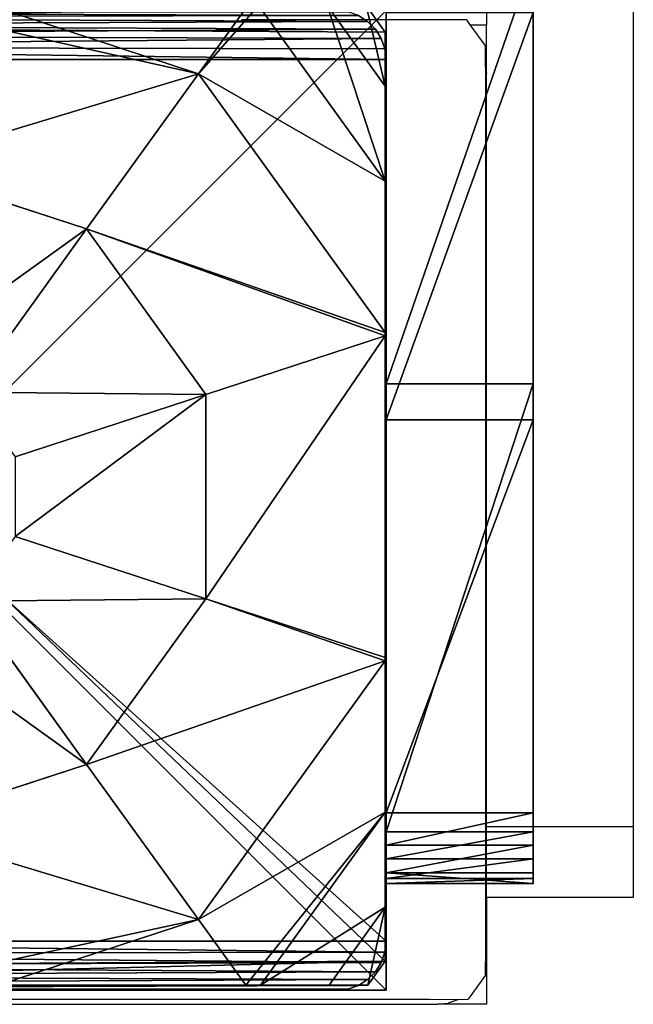
# Model space of a CAD drawing. Units: centimetres. Extents: x -344 to 342, y -325 to 345.
# Drawn here: x -64 to -59, y -172 to -164 of the extents above; entities that cross this region are included whole.
import ezdxf

# ---------------------------------------------------------------- set-up
doc = ezdxf.new("R2010")
doc.units = ezdxf.units.CM
doc.header["$LTSCALE"] = 2.54
doc.layers.get('0').update_dxf_attribs({"true_color": 0xffffff})
doc.layers.add('VP-EQ', color=7, linetype='Continuous', true_color=0x8a3492)

# ---------------------------------------------------------------- blocks, each defined once
blk = doc.blocks.new('Grupuj_146')
at = {"color": 18, "true_color": 0x010101}
for p, q in [((13.4432, 0, 1.1326), (13.4432, 1.2, 1.1326)), ((13.4432, 0, 1.1326), (13.4432, 1.2, 1.1326)), ((13.7394, 0, 75.2322), (13.7394, 1.2, 75.2322)), ((13.7394, 0, 75.2322), (13.7394, 1.2, 75.2322)), ((16.9481, 0, 76.5236), (16.9481, 1.2, 76.5236)), ((16.9481, 0, 76.5236), (16.9481, 1.2, 76.5236)), ((17.1029, 0), (17.1029, 1.2)), ((17.1029, 0), (17.1029, 1.2)), ((17.2128, 0, 76.5524), (17.2128, 1.2, 76.5524)), ((17.2128, 0, 76.5524), (17.2128, 1.2, 76.5524)), ((17.3228, 0, 0.032), (17.3228, 1.2, 0.032)), ((17.3228, 0, 0.032), (17.3228, 1.2, 0.032)), ((17.4379, 0, 76.4102), (17.4379, 1.2, 76.4102)), ((17.4379, 0, 76.4102), (17.4379, 1.2, 76.4102)), ((17.4835, 0, 0.1854), (17.4835, 1.2, 0.1854)), ((17.4835, 0, 0.1854), (17.4835, 1.2, 0.1854)), ((17.5257, 0, 0.4036), (17.5257, 1.2, 0.4036)), ((17.5257, 0, 76.1588), (17.5257, 1.2, 76.1588)), ((17.5257, 0, 76.1588), (17.5257, 1.2, 76.1588)), ((17.5257, 0, 0.4036), (17.5257, 1.2, 0.4036))]:
    blk.add_line(p, q, dxfattribs=at)
at = {"color": 0}
for p, q in [((17.5257, 1.2, 0.4036), (17.5257, 1.2, 76.1588)), ((17.5257, 1.2, 0.4036), (17.5257, 1.2, 76.1588)), ((17.5257, 0, 0.4036), (17.5257, 0, 76.1588)), ((17.5257, 0, 0.4036), (17.5257, 0, 76.1588))]:
    blk.add_line(p, q, dxfattribs=at)
at = {"color": 18, "true_color": 0x010101, "extrusion": (3.30063e-13, 1, 7.03823e-12)}
blk.add_arc((-3.0749, 106.3605, 1.2), 32.9045, 245.06295, 269.16533, dxfattribs=at)
blk.add_arc((-3.0749, 106.3605, 1.2), 32.9045, 245.06295, 269.16533, dxfattribs=at)
blk.add_arc((-3.0749, 106.3605, 1.2), 32.9045, 245.06295, 269.16533, dxfattribs=at)
blk.add_arc((-3.0749, 106.3605, 1.2), 32.9045, 245.06295, 269.16533, dxfattribs=at)
at = {"color": 0, "extrusion": (3.30063e-13, 1, 7.03823e-12)}
blk.add_arc((-3.0749, 106.3605, 1.2), 32.9045, 245.06295, 269.16533, dxfattribs=at)
at = {"color": 18, "true_color": 0x010101, "extrusion": (1.32235e-12, -1, -3.48333e-12)}
for centre in [(23.3412, 26.6368, -1.2), (23.3412, 26.6368, -1.2), (23.3412, 26.6368, -1.2), (23.3412, 26.6368), (23.3412, 26.6368), (23.3412, 26.6368)]:
    blk.add_arc(centre, 27.3576, 232.72917, 256.81895, dxfattribs=at)
at = {"color": 0, "extrusion": (1.32235e-12, -1, -3.48333e-12)}
for centre in [(23.3412, 26.6368, -1.2), (23.3412, 26.6368)]:
    blk.add_arc(centre, 27.3576, 232.72917, 256.81895, dxfattribs=at)
at = {"color": 18, "true_color": 0x010101, "extrusion": (4.10989e-12, -1, 7.20165e-18)}
blk.add_arc((17.1217, 76.1588, -1.2), 0.404, 0, 115.43726, dxfattribs=at)
blk.add_arc((17.1217, 76.1588, -1.2), 0.404, 0, 115.43726, dxfattribs=at)
blk.add_arc((17.1217, 76.1588, -1.2), 0.404, 0, 115.43726, dxfattribs=at)
at = {"color": 0, "extrusion": (4.10989e-12, -1, 7.20165e-18)}
blk.add_arc((17.1217, 76.1588, -1.2), 0.404, 0, 115.43726, dxfattribs=at)
at = {"color": 18, "true_color": 0x010101, "extrusion": (2.61303e-15, -1, -7.40789e-12)}
blk.add_arc((17.1627, 0.3606, -1.2), 0.3655, 260.59028, 6.75184, dxfattribs=at)
blk.add_arc((17.1627, 0.3606, -1.2), 0.3655, 260.59028, 6.75184, dxfattribs=at)
blk.add_arc((17.1627, 0.3606, -1.2), 0.3655, 260.59028, 6.75184, dxfattribs=at)
at = {"color": 0, "extrusion": (2.61303e-15, -1, -7.40789e-12)}
blk.add_arc((17.1627, 0.3606, -1.2), 0.3655, 260.59028, 6.75184, dxfattribs=at)
at = {"color": 18, "true_color": 0x010101, "extrusion": (3.30295e-13, 1, 7.03774e-12)}
blk.add_arc((-3.0749, 106.3605), 32.9045, 245.06295, 269.16533, dxfattribs=at)
blk.add_arc((-3.0749, 106.3605), 32.9045, 245.06295, 269.16533, dxfattribs=at)
blk.add_arc((-3.0749, 106.3605), 32.9045, 245.06295, 269.16533, dxfattribs=at)
blk.add_arc((-3.0749, 106.3605), 32.9045, 245.06295, 269.16533, dxfattribs=at)
at = {"color": 0, "extrusion": (3.30295e-13, 1, 7.03774e-12)}
blk.add_arc((-3.0749, 106.3605), 32.9045, 245.06295, 269.16533, dxfattribs=at)
at = {"color": 0, "extrusion": (4.13223e-12, -1, 7.20165e-18)}
blk.add_arc((17.1217, 76.1588), 0.404, 0, 115.43726, dxfattribs=at)
blk.add_arc((17.1217, 76.1588), 0.404, 0, 115.43726, dxfattribs=at)
at = {"color": 18, "true_color": 0x010101, "extrusion": (4.13223e-12, -1, 7.20165e-18)}
blk.add_arc((17.1217, 76.1588), 0.404, 0, 115.43726, dxfattribs=at)
blk.add_arc((17.1217, 76.1588), 0.404, 0, 115.43726, dxfattribs=at)
blk.add_arc((17.1217, 76.1588), 0.404, 0, 115.43726, dxfattribs=at)
at = {"color": 0, "extrusion": (-1.42337e-15, -1, -7.43224e-12)}
blk.add_arc((17.1627, 0.3606), 0.3655, 260.59028, 6.75184, dxfattribs=at)
at = {"color": 18, "true_color": 0x010101, "extrusion": (-1.42337e-15, -1, -7.43224e-12)}
blk.add_arc((17.1627, 0.3606), 0.3655, 260.59028, 6.75184, dxfattribs=at)
blk.add_arc((17.1627, 0.3606), 0.3655, 260.59028, 6.75184, dxfattribs=at)
blk.add_arc((17.1627, 0.3606), 0.3655, 260.59028, 6.75184, dxfattribs=at)
at = {"color": 0}
mesh = blk.add_polyface(dxfattribs=at)
corners = [(13.4432, 1.2, 1.1326), (17.3228, 1.2, 0.032), (17.1029, 1.2), (17.4835, 1.2, 0.1854), (17.5257, 1.2, 0.4036), (17.5257, 1.2, 76.1588), (9.9775, 1.2, 2.7653), (6.774, 1.2, 4.8662), (6.3781, 1.2, 5.3067), (6.1481, 1.2, 5.8525), (5.1704, 1.2, 11.4445), (4.6188, 1.2, 17.0944), (4.4966, 1.2, 22.7699), (4.211, 1.2, 24.4711), (3.3365, 1.2, 25.958), (1.9885, 1.2, 27.0344), (0.345, 1.2, 27.5582), (0.0885, 1.2, 27.7045), (0, 1.2, 27.9862), (10.4129, 1.2, 74.2846), (7.0052, 1.2, 73.6916), (3.1535, 1.2, 73.0837), (3.2811, 1.2, 73.3491), (3.5542, 1.2, 73.4595), (13.7394, 1.2, 75.2322), (16.9481, 1.2, 76.5236), (17.4379, 1.2, 76.4102), (17.2128, 1.2, 76.5524)]
mesh.append_faces([[corners[k] for k in face] for face in [(0, 1, 2), (20, 22, 23), (26, 25, 27)]], dxfattribs={"vtx0": -1, "color": 0})
mesh.append_faces([[corners[k] for k in face] for face in [(1, 0, 3), (3, 0, 4), (4, 0, 5), (19, 18, 20), (5, 25, 26)]], dxfattribs={"vtx0": -1, "vtx1": -1, "color": 0})
mesh.append_faces([[corners[k] for k in face] for face in [(5, 18, 19)]], dxfattribs={"vtx0": -1, "vtx1": -1, "vtx2": -1, "color": 0})
mesh.append_faces([[corners[k] for k in face] for face in [(5, 0, 6), (5, 6, 7), (5, 7, 8), (5, 8, 9), (5, 9, 10), (5, 10, 11), (5, 11, 12), (5, 12, 13), (5, 13, 14), (5, 14, 15), (5, 15, 16), (5, 16, 17), (5, 17, 18), (20, 18, 21), (20, 21, 22), (5, 19, 24), (5, 24, 25)]], dxfattribs={"vtx0": -1, "vtx2": -1, "color": 0})
at = {"color": 18, "true_color": 0x010101}
mesh = blk.add_polyface(dxfattribs=at)
corners = [(13.4432, 1.2, 1.1326), (9.9775, 0, 2.7653), (9.9775, 1.2, 2.7653), (13.4432, 0, 1.1326)]
mesh.append_faces([[corners[k] for k in face] for face in [(0, 1, 2), (1, 0, 3)]], dxfattribs={"vtx0": -1, "color": 18})
mesh = blk.add_polyface(dxfattribs=at)
corners = [(10.4129, 0, 74.2846), (13.7394, 1.2, 75.2322), (10.4129, 1.2, 74.2846), (13.7394, 0, 75.2322)]
mesh.append_faces([[corners[k] for k in face] for face in [(0, 1, 2), (1, 0, 3)]], dxfattribs={"vtx0": -1, "color": 18})
mesh = blk.add_polyface(dxfattribs=at)
corners = [(17.1029, 1.2), (13.4432, 0, 1.1326), (13.4432, 1.2, 1.1326), (17.1029, 0)]
mesh.append_faces([[corners[k] for k in face] for face in [(0, 1, 2), (1, 0, 3)]], dxfattribs={"vtx0": -1, "color": 18})
mesh = blk.add_polyface(dxfattribs=at)
corners = [(13.7394, 0, 75.2322), (16.9481, 1.2, 76.5236), (13.7394, 1.2, 75.2322), (16.9481, 0, 76.5236)]
mesh.append_faces([[corners[k] for k in face] for face in [(0, 1, 2), (1, 0, 3)]], dxfattribs={"vtx0": -1, "color": 18})
mesh = blk.add_polyface(dxfattribs=at)
corners = [(16.9481, 0, 76.5236), (17.2128, 1.2, 76.5524), (16.9481, 1.2, 76.5236), (17.2128, 0, 76.5524)]
mesh.append_faces([[corners[k] for k in face] for face in [(0, 1, 2), (1, 0, 3)]], dxfattribs={"vtx0": -1, "color": 18})
mesh = blk.add_polyface(dxfattribs=at)
corners = [(17.3228, 1.2, 0.032), (17.1029, 0), (17.1029, 1.2), (17.3228, 0, 0.032)]
mesh.append_faces([[corners[k] for k in face] for face in [(0, 1, 2), (1, 0, 3)]], dxfattribs={"vtx0": -1, "color": 18})
mesh = blk.add_polyface(dxfattribs=at)
corners = [(17.2128, 0, 76.5524), (17.4379, 1.2, 76.4102), (17.2128, 1.2, 76.5524), (17.4379, 0, 76.4102)]
mesh.append_faces([[corners[k] for k in face] for face in [(0, 1, 2), (1, 0, 3)]], dxfattribs={"vtx0": -1, "color": 18})
mesh = blk.add_polyface(dxfattribs=at)
corners = [(17.4835, 1.2, 0.1854), (17.3228, 0, 0.032), (17.3228, 1.2, 0.032), (17.4835, 0, 0.1854)]
mesh.append_faces([[corners[k] for k in face] for face in [(0, 1, 2), (1, 0, 3)]], dxfattribs={"vtx0": -1, "color": 18})
mesh = blk.add_polyface(dxfattribs=at)
corners = [(17.5257, 0, 76.1588), (17.4379, 1.2, 76.4102), (17.4379, 0, 76.4102), (17.5257, 1.2, 76.1588)]
mesh.append_faces([[corners[k] for k in face] for face in [(0, 1, 2), (1, 0, 3)]], dxfattribs={"vtx0": -1, "color": 18})
mesh = blk.add_polyface(dxfattribs=at)
corners = [(17.4835, 0, 0.1854), (17.5257, 1.2, 0.4036), (17.5257, 0, 0.4036), (17.4835, 1.2, 0.1854)]
mesh.append_faces([[corners[k] for k in face] for face in [(0, 1, 2), (1, 0, 3)]], dxfattribs={"vtx0": -1, "color": 18})
mesh = blk.add_polyface(dxfattribs=at)
corners = [(17.5257, 0, 0.4036), (17.5257, 1.2, 76.1588), (17.5257, 0, 76.1588), (17.5257, 1.2, 0.4036)]
mesh.append_faces([[corners[k] for k in face] for face in [(0, 1, 2), (1, 0, 3)]], dxfattribs={"vtx0": -1, "color": 18})
at = {"color": 0}
mesh = blk.add_polyface(dxfattribs=at)
corners = [(17.3228, 0, 0.032), (13.4432, 0, 1.1326), (17.1029, 0), (17.4835, 0, 0.1854), (17.5257, 0, 0.4036), (17.5257, 0, 76.1588), (9.9775, 0, 2.7653), (6.774, 0, 4.8662), (6.3781, 0, 5.3067), (6.1481, 0, 5.8525), (5.1704, 0, 11.4445), (4.6188, 0, 17.0944), (4.4966, 0, 22.7699), (4.211, 0, 24.4711), (3.3365, 0, 25.958), (1.9885, 0, 27.0344), (0.345, 0, 27.5582), (0.0885, 0, 27.7045), (0, 0, 27.9862), (10.4129, 0, 74.2846), (7.0052, 0, 73.6916), (3.1535, 0, 73.0837), (3.2811, 0, 73.3491), (3.5542, 0, 73.4595), (13.7394, 0, 75.2322), (16.9481, 0, 76.5236), (17.4379, 0, 76.4102), (17.2128, 0, 76.5524)]
mesh.append_faces([[corners[k] for k in face] for face in [(0, 1, 2), (22, 20, 23), (25, 26, 27)]], dxfattribs={"vtx0": -1, "color": 0})
mesh.append_faces([[corners[k] for k in face] for face in [(1, 5, 6), (6, 5, 7), (7, 5, 8), (8, 5, 9), (9, 5, 10), (10, 5, 11), (11, 5, 12), (12, 5, 13), (13, 5, 14), (14, 5, 15), (15, 5, 16), (16, 5, 17), (17, 5, 18), (18, 20, 21), (21, 20, 22), (19, 5, 24), (24, 5, 25)]], dxfattribs={"vtx0": -1, "vtx1": -1, "color": 0})
mesh.append_faces([[corners[k] for k in face] for face in [(18, 5, 19)]], dxfattribs={"vtx0": -1, "vtx1": -1, "vtx2": -1, "color": 0})
mesh.append_faces([[corners[k] for k in face] for face in [(1, 0, 3), (1, 3, 4), (1, 4, 5), (18, 19, 20), (25, 5, 26)]], dxfattribs={"vtx0": -1, "vtx2": -1, "color": 0})
blk = doc.blocks.new('przewezenie_slizgu_STEEL__serie')
at = {"color": 152, "true_color": 0x007db7}
blk.add_blockref('Grupuj_146', (0, 0), dxfattribs=at)
blk = doc.blocks.new('Grupuj_54')
at = {"color": 0}
for p, q in [((0, 0.1425), (0, 7.892)), ((0, 0.1425), (0, 7.892)), ((1.8035, 2.4394, 5.217), (1.2874, 4.0172, 5.217)), ((1.8035, 2.4394, 5.217), (1.2874, 4.0172, 5.217)), ((6.6926, 4.0172, 5.217), (6.1764, 2.4394, 5.217)), ((6.6926, 4.0172, 5.217), (6.1764, 2.4394, 5.217)), ((1.8035, 2.4394, 5.217), (3.1375, 3.4021, 5.6976)), ((1.8035, 2.4394, 5.217), (3.1375, 3.4021, 5.6976)), ((6.1764, 2.4394, 5.217), (4.8424, 3.4021, 5.6976)), ((6.1764, 2.4394, 5.217), (4.8424, 3.4021, 5.6976)), ((7.4438, 1.5249, 4.4345), (8, 3.225, 4.4345)), ((7.4438, 1.5249, 4.4345), (8, 3.225, 4.4345)), ((0, 3.1637, 4.4345), (0.5361, 1.5249, 4.4345)), ((0, 3.1637, 4.4345), (0, 1.138, 3.723)), ((0, 3.1637, 4.4345), (0.5361, 1.5249, 4.4345)), ((0, 3.1637, 4.4345), (0, 1.138, 3.723)), ((3.1548, 1.4643, 5.217), (3.6644, 3.0219, 5.6976)), ((3.1548, 1.4643, 5.217), (3.6644, 3.0219, 5.6976)), ((4.8251, 1.4643, 5.217), (4.3156, 3.0219, 5.6976)), ((4.8251, 1.4643, 5.217), (4.3156, 3.0219, 5.6976)), ((0.5361, 1.5249, 4.4345), (1.8035, 2.4394, 5.217)), ((0.5361, 1.5249, 4.4345), (1.8035, 2.4394, 5.217)), ((3.1548, 1.4643, 5.217), (1.8035, 2.4394, 5.217)), ((3.1548, 1.4643, 5.217), (1.8035, 2.4394, 5.217)), ((6.1764, 2.4394, 5.217), (4.8251, 1.4643, 5.217)), ((6.1764, 2.4394, 5.217), (4.8251, 1.4643, 5.217)), ((7.4438, 1.5249, 4.4345), (6.1764, 2.4394, 5.217)), ((7.4438, 1.5249, 4.4345), (6.1764, 2.4394, 5.217)), ((0, 1.138, 3.723), (0.5361, 1.5249, 4.4345)), ((0, 1.138, 3.723), (0.5361, 1.5249, 4.4345)), ((0.5361, 1.5249, 4.4345), (2.6493, 0, 4.4345)), ((0.5361, 1.5249, 4.4345), (2.6493, 0, 4.4345)), ((2.6758, 0, 4.4427), (3.1548, 1.4643, 5.217)), ((2.6758, 0, 4.4427), (3.1548, 1.4643, 5.217)), ((4.8251, 1.4643, 5.217), (3.1548, 1.4643, 5.217)), ((4.8251, 1.4643, 5.217), (3.1548, 1.4643, 5.217)), ((5.3042, 0, 4.4427), (4.8251, 1.4643, 5.217)), ((5.3042, 0, 4.4427), (4.8251, 1.4643, 5.217)), ((5.3307, 0, 4.4345), (7.4438, 1.5249, 4.4345)), ((5.3307, 0, 4.4345), (7.4438, 1.5249, 4.4345)), ((8, 1.1235, 3.6964), (7.4438, 1.5249, 4.4345)), ((8, 1.1235, 3.6964), (7.4438, 1.5249, 4.4345)), ((0, 1.138, 3.723), (0, 1.0205, 3.6149)), ((0, 1.138, 3.723), (0, 1.0205, 3.6149)), ((0, 1.0205, 3.6149), (1.4142, 0, 3.6149)), ((0, 1.0205, 3.6149), (1.4142, 0, 3.6149)), ((0, 1.0205, 3.6149), (0, 0.4594, 3.0059)), ((0, 1.0205, 3.6149), (0, 0.4594, 3.0059)), ((6.5658, 0, 3.6149), (8, 1.0349, 3.6149)), ((6.5658, 0, 3.6149), (8, 1.0349, 3.6149)), ((0, 0.4594, 3.0059), (0, 0.1425, 2.42)), ((0, 0.4594, 3.0059), (0, 0.1425, 2.42)), ((0.1974, 0), (0, 0.1425)), ((0.1974, 0, 2.42), (0, 0.1425, 2.42)), ((0, 0.1425, 2.42), (0, 0.1425)), ((0.1974, 0, 2.42), (0, 0.1425, 2.42)), ((0.1974, 0), (0, 0.1425)), ((0, 0.1425, 2.42), (0, 0.1425)), ((8, 0.1569, 2.42), (7.7825, 0, 2.42)), ((8, 0.1569), (7.7825, 0)), ((8, 0.1569, 2.42), (7.7825, 0, 2.42)), ((8, 0.1569), (7.7825, 0)), ((0.1974, 0), (0.1974, 0, 2.42)), ((0.1974, 0, 2.42), (0.6366, 0, 3.0059)), ((7.7825, 0), (0.1974, 0)), ((0.1974, 0, 2.42), (0.6366, 0, 3.0059)), ((0.1974, 0), (0.1974, 0, 2.42)), ((7.7825, 0), (0.1974, 0)), ((0.6366, 0, 3.0059), (1.4142, 0, 3.6149)), ((0.6366, 0, 3.0059), (1.4142, 0, 3.6149)), ((1.4142, 0, 3.6149), (2.6493, 0, 4.4345)), ((1.4142, 0, 3.6149), (2.6493, 0, 4.4345)), ((2.6493, 0, 4.4345), (2.6758, 0, 4.4427)), ((2.6493, 0, 4.4345), (2.6758, 0, 4.4427)), ((2.6758, 0, 4.4427), (5.3042, 0, 4.4427)), ((2.6758, 0, 4.4427), (5.3042, 0, 4.4427)), ((5.3042, 0, 4.4427), (5.3307, 0, 4.4345)), ((5.3042, 0, 4.4427), (5.3307, 0, 4.4345)), ((5.3307, 0, 4.4345), (6.5658, 0, 3.6149)), ((5.3307, 0, 4.4345), (6.5658, 0, 3.6149)), ((6.5658, 0, 3.6149), (7.3433, 0, 3.0059)), ((6.5658, 0, 3.6149), (7.3433, 0, 3.0059)), ((7.3433, 0, 3.0059), (7.7825, 0, 2.42)), ((7.3433, 0, 3.0059), (7.7825, 0, 2.42)), ((7.7825, 0, 2.42), (7.7825, 0)), ((7.7825, 0, 2.42), (7.7825, 0))]:
    blk.add_line(p, q, dxfattribs=at)
mesh = blk.add_polyface(dxfattribs=at)
corners = [(0, 7.892), (0.1974, 0), (0, 0.1425), (0.1497, 8), (7.8302, 8), (7.7825, 0), (8, 0.1569), (8, 7.8775)]
mesh.append_faces([[corners[k] for k in face] for face in [(0, 1, 2), (6, 4, 7)]], dxfattribs={"vtx0": -1, "color": 0})
mesh.append_faces([[corners[k] for k in face] for face in [(1, 4, 5), (5, 4, 6)]], dxfattribs={"vtx0": -1, "vtx1": -1, "color": 0})
mesh.append_faces([[corners[k] for k in face] for face in [(1, 0, 3), (1, 3, 4)]], dxfattribs={"vtx0": -1, "vtx2": -1, "color": 0})
mesh = blk.add_polyface(dxfattribs=at)
corners = [(0, 0.4594, 3.0059), (0, 0.1425), (0, 0.1425, 2.42), (0, 7.892), (0, 1.0205, 3.6149), (0, 1.138, 3.723), (0, 3.1637, 4.4345), (0, 4.0172, 4.574), (0, 4.8707, 4.4345), (0, 6.8964, 3.723), (0, 7.0139, 3.6149), (0, 7.575, 3.0059), (0, 7.892, 2.42)]
mesh.append_faces([[corners[k] for k in face] for face in [(0, 1, 2), (3, 11, 12)]], dxfattribs={"vtx0": -1, "color": 0})
mesh.append_faces([[corners[k] for k in face] for face in [(1, 0, 3)]], dxfattribs={"vtx0": -1, "vtx1": -1, "color": 0})
mesh.append_faces([[corners[k] for k in face] for face in [(3, 0, 4), (3, 4, 5), (3, 5, 6), (3, 6, 7), (3, 7, 8), (3, 8, 9), (3, 9, 10), (3, 10, 11)]], dxfattribs={"vtx0": -1, "vtx2": -1, "color": 0})
mesh = blk.add_polyface(dxfattribs=at)
corners = [(0.5361, 1.5249, 4.4345), (0, 4.0172, 4.574), (0, 3.1637, 4.4345), (1.2874, 4.0172, 5.217), (1.8035, 2.4394, 5.217)]
mesh.append_faces([[corners[k] for k in face] for face in [(0, 1, 2), (3, 0, 4)]], dxfattribs={"vtx0": -1, "color": 0})
mesh.append_faces([[corners[k] for k in face] for face in [(1, 0, 3)]], dxfattribs={"vtx0": -1, "vtx1": -1, "color": 0})
mesh = blk.add_polyface(dxfattribs=at)
corners = [(1.8035, 2.4394, 5.217), (2.9363, 4.0172, 5.6976), (1.2874, 4.0172, 5.217), (3.1375, 3.4021, 5.6976)]
mesh.append_faces([[corners[k] for k in face] for face in [(0, 1, 2), (1, 0, 3)]], dxfattribs={"vtx0": -1, "color": 0})
mesh = blk.add_polyface(dxfattribs=at)
corners = [(6.1764, 2.4394, 5.217), (5.0436, 4.0172, 5.6976), (4.8424, 3.4021, 5.6976), (6.6926, 4.0172, 5.217)]
mesh.append_faces([[corners[k] for k in face] for face in [(0, 1, 2), (1, 0, 3)]], dxfattribs={"vtx0": -1, "color": 0})
mesh = blk.add_polyface(dxfattribs=at)
corners = [(7.4438, 1.5249, 4.4345), (6.6926, 4.0172, 5.217), (6.1764, 2.4394, 5.217), (8, 4.0172, 4.5639), (8, 3.225, 4.4345)]
mesh.append_faces([[corners[k] for k in face] for face in [(0, 1, 2), (3, 0, 4)]], dxfattribs={"vtx0": -1, "color": 0})
mesh.append_faces([[corners[k] for k in face] for face in [(1, 0, 3)]], dxfattribs={"vtx0": -1, "vtx1": -1, "color": 0})
mesh = blk.add_polyface(dxfattribs=at)
corners = [(3.1548, 1.4643, 5.217), (3.1375, 3.4021, 5.6976), (1.8035, 2.4394, 5.217), (3.6644, 3.0219, 5.6976)]
mesh.append_faces([[corners[k] for k in face] for face in [(0, 1, 2), (1, 0, 3)]], dxfattribs={"vtx0": -1, "color": 0})
mesh = blk.add_polyface(dxfattribs=at)
corners = [(4.8251, 1.4643, 5.217), (4.8424, 3.4021, 5.6976), (4.3156, 3.0219, 5.6976), (6.1764, 2.4394, 5.217)]
mesh.append_faces([[corners[k] for k in face] for face in [(0, 1, 2), (1, 0, 3)]], dxfattribs={"vtx0": -1, "color": 0})
mesh = blk.add_polyface(dxfattribs=at)
corners = [(8, 3.225, 4.4345), (7.4438, 1.5249, 4.4345), (8, 1.1235, 3.6964)]
mesh.append_faces([[corners[k] for k in face] for face in [(0, 1, 2)]], dxfattribs={"color": 0})
mesh = blk.add_polyface(dxfattribs=at)
corners = [(0, 3.1637, 4.4345), (0, 1.138, 3.723), (0.5361, 1.5249, 4.4345)]
mesh.append_faces([[corners[k] for k in face] for face in [(0, 1, 2)]], dxfattribs={"color": 0})
mesh = blk.add_polyface(dxfattribs=at)
corners = [(4.8251, 1.4643, 5.217), (3.6644, 3.0219, 5.6976), (3.1548, 1.4643, 5.217), (4.3156, 3.0219, 5.6976)]
mesh.append_faces([[corners[k] for k in face] for face in [(0, 1, 2), (1, 0, 3)]], dxfattribs={"vtx0": -1, "color": 0})
mesh = blk.add_polyface(dxfattribs=at)
corners = [(2.6493, 0, 4.4345), (1.8035, 2.4394, 5.217), (0.5361, 1.5249, 4.4345), (3.1548, 1.4643, 5.217), (2.6758, 0, 4.4427)]
mesh.append_faces([[corners[k] for k in face] for face in [(0, 1, 2), (3, 0, 4)]], dxfattribs={"vtx0": -1, "color": 0})
mesh.append_faces([[corners[k] for k in face] for face in [(1, 0, 3)]], dxfattribs={"vtx0": -1, "vtx1": -1, "color": 0})
mesh = blk.add_polyface(dxfattribs=at)
corners = [(5.3042, 0, 4.4427), (6.1764, 2.4394, 5.217), (4.8251, 1.4643, 5.217), (5.3307, 0, 4.4345), (7.4438, 1.5249, 4.4345)]
mesh.append_faces([[corners[k] for k in face] for face in [(0, 1, 2), (1, 3, 4)]], dxfattribs={"vtx0": -1, "color": 0})
mesh.append_faces([[corners[k] for k in face] for face in [(1, 0, 3)]], dxfattribs={"vtx0": -1, "vtx2": -1, "color": 0})
mesh = blk.add_polyface(dxfattribs=at)
corners = [(1.4142, 0, 3.6149), (0, 1.138, 3.723), (0, 1.0205, 3.6149), (0.5361, 1.5249, 4.4345), (2.6493, 0, 4.4345)]
mesh.append_faces([[corners[k] for k in face] for face in [(0, 1, 2), (3, 0, 4)]], dxfattribs={"vtx0": -1, "color": 0})
mesh.append_faces([[corners[k] for k in face] for face in [(1, 0, 3)]], dxfattribs={"vtx0": -1, "vtx1": -1, "color": 0})
mesh = blk.add_polyface(dxfattribs=at)
corners = [(5.3042, 0, 4.4427), (3.1548, 1.4643, 5.217), (2.6758, 0, 4.4427), (4.8251, 1.4643, 5.217)]
mesh.append_faces([[corners[k] for k in face] for face in [(0, 1, 2), (1, 0, 3)]], dxfattribs={"vtx0": -1, "color": 0})
mesh = blk.add_polyface(dxfattribs=at)
corners = [(6.5658, 0, 3.6149), (7.4438, 1.5249, 4.4345), (5.3307, 0, 4.4345), (8, 1.0349, 3.6149), (8, 1.1235, 3.6964)]
mesh.append_faces([[corners[k] for k in face] for face in [(0, 1, 2), (1, 3, 4)]], dxfattribs={"vtx0": -1, "color": 0})
mesh.append_faces([[corners[k] for k in face] for face in [(1, 0, 3)]], dxfattribs={"vtx0": -1, "vtx2": -1, "color": 0})
mesh = blk.add_polyface(dxfattribs=at)
corners = [(0.6366, 0, 3.0059), (0, 1.0205, 3.6149), (0, 0.4594, 3.0059), (1.4142, 0, 3.6149)]
mesh.append_faces([[corners[k] for k in face] for face in [(0, 1, 2), (1, 0, 3)]], dxfattribs={"vtx0": -1, "color": 0})
mesh = blk.add_polyface(dxfattribs=at)
corners = [(8, 0.4738, 3.0059), (6.5658, 0, 3.6149), (7.3433, 0, 3.0059), (8, 1.0349, 3.6149)]
mesh.append_faces([[corners[k] for k in face] for face in [(0, 1, 2), (1, 0, 3)]], dxfattribs={"vtx0": -1, "color": 0})
mesh = blk.add_polyface(dxfattribs=at)
corners = [(0.6366, 0, 3.0059), (0, 0.1425, 2.42), (0.1974, 0, 2.42), (0, 0.4594, 3.0059)]
mesh.append_faces([[corners[k] for k in face] for face in [(0, 1, 2), (1, 0, 3)]], dxfattribs={"vtx0": -1, "color": 0})
mesh = blk.add_polyface(dxfattribs=at)
corners = [(8, 0.1569, 2.42), (7.3433, 0, 3.0059), (7.7825, 0, 2.42), (8, 0.4738, 3.0059)]
mesh.append_faces([[corners[k] for k in face] for face in [(0, 1, 2), (1, 0, 3)]], dxfattribs={"vtx0": -1, "color": 0})
mesh = blk.add_polyface(dxfattribs=at)
corners = [(0.1974, 0, 2.42), (0, 0.1425), (0.1974, 0), (0, 0.1425, 2.42)]
mesh.append_faces([[corners[k] for k in face] for face in [(0, 1, 2), (1, 0, 3)]], dxfattribs={"vtx0": -1, "color": 0})
mesh = blk.add_polyface(dxfattribs=at)
corners = [(8, 0.1569, 2.42), (7.7825, 0), (8, 0.1569), (7.7825, 0, 2.42)]
mesh.append_faces([[corners[k] for k in face] for face in [(0, 1, 2), (1, 0, 3)]], dxfattribs={"vtx0": -1, "color": 0})
mesh = blk.add_polyface(dxfattribs=at)
corners = [(7.7825, 0, 2.42), (0.1974, 0), (7.7825, 0), (0.1974, 0, 2.42), (7.3433, 0, 3.0059), (0.6366, 0, 3.0059), (1.4142, 0, 3.6149), (6.5658, 0, 3.6149), (5.3307, 0, 4.4345), (2.6493, 0, 4.4345), (2.6758, 0, 4.4427), (5.3042, 0, 4.4427)]
mesh.append_faces([[corners[k] for k in face] for face in [(0, 1, 2), (10, 8, 11)]], dxfattribs={"vtx0": -1, "color": 0})
mesh.append_faces([[corners[k] for k in face] for face in [(1, 0, 3), (3, 4, 5), (5, 4, 6), (6, 8, 9), (9, 8, 10)]], dxfattribs={"vtx0": -1, "vtx1": -1, "color": 0})
mesh.append_faces([[corners[k] for k in face] for face in [(3, 0, 4), (6, 4, 7), (6, 7, 8)]], dxfattribs={"vtx0": -1, "vtx2": -1, "color": 0})
blk = doc.blocks.new('czop_szary_LOW_1')
at = {"color": 9, "true_color": 0xc2c6c8}
blk.add_blockref('Grupuj_54', (1.7981, 1.4596, 4.4636), dxfattribs=at)
blk = doc.blocks.new('R__nica_2')
at = {"color": 253, "true_color": 0xa8a8a8}
for p, q in [((0, 0), (0, 8)), ((0, 0, 228.1), (0, 8, 228.1)), ((0, 0), (0, 8)), ((0, 0, 228.1), (0, 8, 228.1)), ((8, 0), (0, 0)), ((8, 0, 228.1), (0, 0, 228.1)), ((0, 0), (0, 0, 228.1)), ((8, 0), (0, 0)), ((0, 0), (0, 0, 228.1)), ((8, 0, 228.1), (0, 0, 228.1))]:
    blk.add_line(p, q, dxfattribs=at)
mesh = blk.add_polyface(dxfattribs=at)
corners = [(8, 8), (0, 0), (0, 8), (8, 0)]
mesh.append_faces([[corners[k] for k in face] for face in [(0, 1, 2), (1, 0, 3)]], dxfattribs={"vtx0": -1, "color": 253})
mesh = blk.add_polyface(dxfattribs=at)
corners = [(0, 8, 228.1), (0, 0), (0, 0, 228.1), (0, 8)]
mesh.append_faces([[corners[k] for k in face] for face in [(0, 1, 2), (1, 0, 3)]], dxfattribs={"vtx0": -1, "color": 253})
mesh = blk.add_polyface(dxfattribs=at)
corners = [(8, 0, 228.1), (0, 8, 228.1), (0, 0, 228.1), (8, 8, 228.1)]
mesh.append_faces([[corners[k] for k in face] for face in [(0, 1, 2), (1, 0, 3)]], dxfattribs={"vtx0": -1, "color": 253})
mesh = blk.add_polyface(dxfattribs=at)
corners = [(8, 0, 228.1), (0, 0), (8, 0), (0, 0, 228.1)]
mesh.append_faces([[corners[k] for k in face] for face in [(0, 1, 2), (1, 0, 3)]], dxfattribs={"vtx0": -1, "color": 253})
blk = doc.blocks.new('Grupuj_328')
at = {"color": 0}
for p, q in [((0, 7.6, 276.5042), (0, 0.4, 276.5042)), ((0, 0.4, 276.5042), (0.01, 0.311, 276.5042)), ((0.0396, 0.2264, 276.5042), (0.01, 0.311, 276.5042)), ((0.0873, 0.1506, 276.5042), (0.0396, 0.2264, 276.5042)), ((7.9604, 0.2264, 276.5042), (7.9127, 0.1506, 276.5042)), ((0.1506, 0.0873, 276.5042), (0.0873, 0.1506, 276.5042)), ((0.2264, 0.0396, 276.5042), (0.1506, 0.0873, 276.5042)), ((7.8494, 0.0873, 276.5042), (7.7736, 0.0396, 276.5042)), ((7.9127, 0.1506, 276.5042), (7.8494, 0.0873, 276.5042)), ((0.311, 0.01, 276.5042), (0.2264, 0.0396, 276.5042)), ((0.4, 0, 276.5042), (0.311, 0.01, 276.5042)), ((7.6, 0, 276.5042), (0.4, 0, 276.5042)), ((7.689, 0.01, 276.5042), (7.6, 0, 276.5042)), ((7.7736, 0.0396, 276.5042), (7.689, 0.01, 276.5042))]:
    blk.add_line(p, q, dxfattribs=at)
mesh = blk.add_polyface(dxfattribs=at)
corners = [(0, 0.4, 276.5042), (0.0136, 7.7035, 276.5042), (0, 7.6, 276.5042), (0.01, 0.311, 276.5042), (0.0396, 0.2264, 276.5042), (0.0536, 7.8, 276.5042), (0.0873, 0.1506, 276.5042), (0.1172, 7.8828, 276.5042), (0.1506, 0.0873, 276.5042), (0.2, 7.9464, 276.5042), (0.2264, 0.0396, 276.5042), (0.2965, 7.9864, 276.5042), (0.311, 0.01, 276.5042), (0.4, 8, 276.5042), (0.4, 0, 276.5042), (7.6, 8, 276.5042), (7.6, 0, 276.5042), (7.7035, 7.9864, 276.5042), (7.689, 0.01, 276.5042), (7.7736, 0.0396, 276.5042), (7.8, 7.9464, 276.5042), (7.8494, 0.0873, 276.5042), (7.8828, 7.8828, 276.5042), (7.9127, 0.1506, 276.5042), (7.9464, 7.8, 276.5042), (7.9604, 0.2264, 276.5042), (7.9864, 7.7035, 276.5042), (7.99, 0.311, 276.5042), (8, 7.6, 276.5042), (8, 0.4, 276.5042)]
mesh.append_faces([[corners[k] for k in face] for face in [(0, 1, 2), (28, 27, 29)]], dxfattribs={"vtx0": -1, "color": 0})
mesh.append_faces([[corners[k] for k in face] for face in [(1, 4, 5), (5, 6, 7), (7, 8, 9), (9, 10, 11), (11, 12, 13), (13, 14, 15), (15, 16, 17), (17, 19, 20), (20, 21, 22), (22, 23, 24), (24, 25, 26), (26, 27, 28)]], dxfattribs={"vtx0": -1, "vtx1": -1, "color": 0})
mesh.append_faces([[corners[k] for k in face] for face in [(1, 0, 3), (1, 3, 4), (5, 4, 6), (7, 6, 8), (9, 8, 10), (11, 10, 12), (13, 12, 14), (15, 14, 16), (17, 16, 18), (17, 18, 19), (20, 19, 21), (22, 21, 23), (24, 23, 25), (26, 25, 27)]], dxfattribs={"vtx0": -1, "vtx2": -1, "color": 0})
blk = doc.blocks.new('Grupuj_208')
at = {"color": 0}
for name, p in [('R__nica_2', (0, 222.4)), ('Grupuj_328', (0, 222.4, -48.4042)), ('czop_szary_LOW_1', (-1.7572, 220.9464, 223.5973))]:
    blk.add_blockref(name, p, dxfattribs=at)
at = {"color": 0, "extrusion": (0, 0, -1), "zscale": -1}
blk.add_blockref('przewezenie_slizgu_STEEL__serie', (-18.3966, 221.2, -144.0439), dxfattribs=at)
blk = doc.blocks.new('1719_')
at = {"color": 0}
for p, q in [((696.6593, -406.4797), (696.6593, -413.3221)), ((697.8593, -406.4797), (697.8593, -419.8737)), ((696.4963, -413.2812), (694.6593, -413.2812)), ((696.4963, -413.2812), (696.5258, -413.3221)), ((696.5258, -413.3221), (696.6593, -413.3221)), ((696.5258, -413.3221), (696.6532, -413.4987)), ((696.6593, -413.7221), (696.6593, -413.3221)), ((696.6532, -413.6682), (696.6532, -413.4987)), ((696.6532, -413.6682), (696.6593, -413.7221)), ((696.6532, -413.6682), (696.6532, -420.9761)), ((696.6593, -419.8737), (696.6593, -413.7221)), ((697.8593, -419.8737), (696.6593, -419.8737)), ((696.6593, -420.4512), (696.6593, -419.8737)), ((697.8593, -419.8737), (697.8593, -420.4512)), ((697.8593, -420.4512), (696.6593, -420.4512)), ((696.6593, -420.4512), (696.6593, -420.9221)), ((696.6593, -420.9221), (696.6532, -420.9761)), ((696.6593, -420.9221), (696.6593, -421.3221)), ((696.6532, -421.0838), (696.6532, -420.9761)), ((696.6532, -421.0838), (696.5107, -421.2812)), ((688.8898, -421.2812), (696.1938, -421.2812)), ((689.0593, -421.3221), (696.2593, -421.3221)), ((696.1938, -421.2812), (696.4328, -421.2825)), ((696.2593, -421.3221), (696.3483, -421.3121)), ((696.6593, -421.3221), (696.2593, -421.3221)), ((696.4328, -421.2825), (696.3483, -421.3121)), ((696.4328, -421.2825), (696.5107, -421.2812))]:
    blk.add_line(p, q, dxfattribs=at)
blk = doc.blocks.new('1719_2D')
at = {"layer": 'VP-EQ', "color": 0}
blk.add_blockref('1719_', (-323.6092, 620.3769), dxfattribs=at)

msp = doc.modelspace()

# ---------------------------------------------------------------- block references
at = {"color": 0, "rotation": 89.99999999999147}
msp.add_blockref('Grupuj_208', (161.2416, -172.0738, 0.8989), dxfattribs=at)
at = {"layer": 'VP-EQ', "color": 0}
msp.add_blockref('1719_2D', (-433.3897, -371.2434), dxfattribs=at)

doc.saveas('drawing.dxf')
